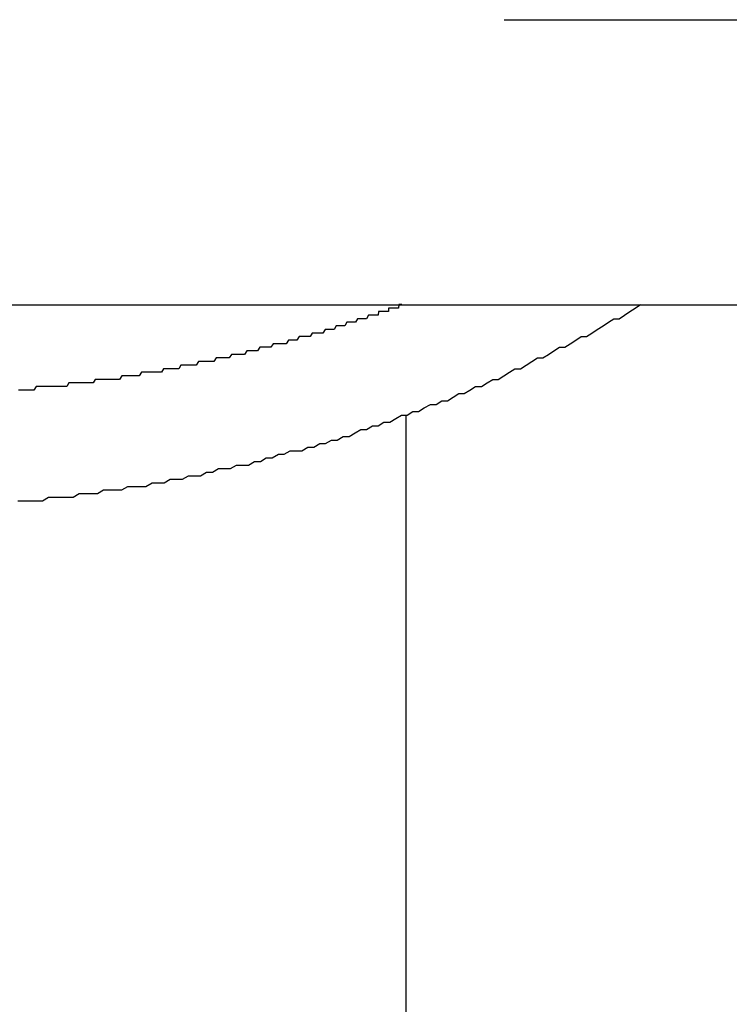
# Model space of a CAD drawing. Extents: x -7 to 21716, y -699 to 14644.
# Drawn here: x 2149 to 2169, y 12558 to 12586 of the extents above; entities that cross this region are included whole.
import ezdxf

# ---------------------------------------------------------------- set-up
doc = ezdxf.new("R2010")
doc.units = 0
doc.header["$LTSCALE"] = 70
doc.layers.add('_0-1_LAYER_1', color=7, linetype='CONTINUOUS')

msp = doc.modelspace()

# ---------------------------------------------------------------- linework, layer by layer
at = {"layer": '_0-1_LAYER_1', "color": 7, "linetype": 'Continuous'}
for p, q in [((2162.75, 12585.582), (2181.5, 12585.582)), ((2174, 12577.582), (2147.5, 12577.582)), ((2159.23, 12577.4), (2159.22, 12577.3)), ((2159.24, 12577.4), (2159.23, 12577.4)), ((2159.25, 12577.4), (2159.24, 12577.4)), ((2159.26, 12577.4), (2159.25, 12577.4)), ((2159.27, 12577.4), (2159.26, 12577.4)), ((2159.28, 12577.4), (2159.27, 12577.4)), ((2159.29, 12577.4), (2159.28, 12577.4)), ((2159.3, 12577.4), (2159.29, 12577.4)), ((2159.31, 12577.4), (2159.3, 12577.4)), ((2159.32, 12577.4), (2159.31, 12577.4)), ((2159.33, 12577.4), (2159.32, 12577.4)), ((2159.34, 12577.4), (2159.33, 12577.4)), ((2159.35, 12577.4), (2159.34, 12577.4)), ((2159.36, 12577.4), (2159.35, 12577.4)), ((2159.37, 12577.4), (2159.36, 12577.4)), ((2159.38, 12577.4), (2159.37, 12577.4)), ((2159.39, 12577.4), (2159.38, 12577.4)), ((2159.4, 12577.4), (2159.39, 12577.4)), ((2159.41, 12577.4), (2159.4, 12577.4)), ((2159.42, 12577.4), (2159.41, 12577.4)), ((2159.43, 12577.4), (2159.42, 12577.4)), ((2159.44, 12577.4), (2159.43, 12577.4)), ((2159.45, 12577.4), (2159.44, 12577.4)), ((2159.46, 12577.4), (2159.45, 12577.4)), ((2159.47, 12577.4), (2159.46, 12577.4)), ((2159.48, 12577.4), (2159.47, 12577.4)), ((2159.49, 12577.4), (2159.48, 12577.4)), ((2159.5, 12577.4), (2159.49, 12577.4)), ((2159.51, 12577.4), (2159.5, 12577.4)), ((2159.52, 12577.5), (2159.51, 12577.5)), ((2159.51, 12577.5), (2159.51, 12577.4)), ((2159.53, 12577.5), (2159.52, 12577.5)), ((2159.54, 12577.5), (2159.53, 12577.5)), ((2159.55, 12577.5), (2159.54, 12577.5)), ((2159.56, 12577.5), (2159.55, 12577.5)), ((2159.57, 12577.5), (2159.56, 12577.5)), ((2159.58, 12577.5), (2159.57, 12577.5)), ((2159.59, 12577.5), (2159.58, 12577.5)), ((2159.6, 12577.5), (2159.59, 12577.5)), ((2159.61, 12577.5), (2159.6, 12577.5)), ((2159.62, 12577.5), (2159.61, 12577.5)), ((2159.63, 12577.5), (2159.62, 12577.5)), ((2159.64, 12577.5), (2159.63, 12577.5)), ((2159.65, 12577.5), (2159.64, 12577.5)), ((2159.66, 12577.5), (2159.65, 12577.5)), ((2159.67, 12577.5), (2159.66, 12577.5)), ((2159.68, 12577.5), (2159.67, 12577.5)), ((2159.69, 12577.5), (2159.68, 12577.5)), ((2159.7, 12577.5), (2159.69, 12577.5)), ((2159.71, 12577.5), (2159.7, 12577.5)), ((2159.72, 12577.5), (2159.71, 12577.5)), ((2159.73, 12577.5), (2159.72, 12577.5)), ((2159.74, 12577.5), (2159.73, 12577.5)), ((2159.75, 12577.5), (2159.74, 12577.5)), ((2159.76, 12577.5), (2159.75, 12577.5)), ((2159.77, 12577.5), (2159.76, 12577.5)), ((2159.78, 12577.5), (2159.77, 12577.5)), ((2159.79, 12577.5), (2159.78, 12577.5)), ((2159.8, 12577.6), (2159.79, 12577.5)), ((2159.81, 12577.6), (2159.8, 12577.6)), ((2159.82, 12577.6), (2159.81, 12577.6)), ((2159.83, 12577.6), (2159.82, 12577.6)), ((2159.84, 12577.6), (2159.83, 12577.6)), ((2159.85, 12577.6), (2159.84, 12577.6)), ((2159.86, 12577.6), (2159.85, 12577.6)), ((2159.87, 12577.6), (2159.86, 12577.6)), ((2159.88, 12577.6), (2159.87, 12577.6)), ((2166.12, 12577.3), (2166.27, 12577.4)), ((2166.27, 12577.4), (2166.42, 12577.5)), ((2166.42, 12577.5), (2166.57, 12577.6)), ((2158.64, 12577.2), (2158.58, 12577.1)), ((2158.71, 12577.2), (2158.64, 12577.2)), ((2158.77, 12577.2), (2158.71, 12577.2)), ((2158.83, 12577.2), (2158.77, 12577.2)), ((2158.89, 12577.2), (2158.83, 12577.2)), ((2158.95, 12577.3), (2158.89, 12577.2)), ((2159.01, 12577.3), (2158.95, 12577.3)), ((2159.07, 12577.3), (2159.01, 12577.3)), ((2159.13, 12577.3), (2159.07, 12577.3)), ((2159.14, 12577.3), (2159.13, 12577.3)), ((2159.15, 12577.3), (2159.14, 12577.3)), ((2159.16, 12577.3), (2159.15, 12577.3)), ((2159.17, 12577.3), (2159.16, 12577.3)), ((2159.18, 12577.3), (2159.17, 12577.3)), ((2159.19, 12577.3), (2159.18, 12577.3)), ((2159.2, 12577.3), (2159.19, 12577.3)), ((2159.21, 12577.3), (2159.2, 12577.3)), ((2159.22, 12577.3), (2159.21, 12577.3)), ((2165.67, 12577.1), (2165.82, 12577.2)), ((2165.82, 12577.2), (2165.97, 12577.2)), ((2165.97, 12577.2), (2166.12, 12577.3)), ((2157.73, 12576.9), (2157.67, 12576.8)), ((2157.8, 12576.9), (2157.73, 12576.9)), ((2157.86, 12576.9), (2157.8, 12576.9)), ((2157.92, 12576.9), (2157.86, 12576.9)), ((2157.98, 12576.9), (2157.92, 12576.9)), ((2158.04, 12577), (2157.98, 12576.9)), ((2158.1, 12577), (2158.04, 12577)), ((2158.16, 12577), (2158.1, 12577)), ((2158.22, 12577), (2158.16, 12577)), ((2158.28, 12577), (2158.22, 12577)), ((2158.34, 12577.1), (2158.28, 12577)), ((2158.4, 12577.1), (2158.34, 12577.1)), ((2158.46, 12577.1), (2158.4, 12577.1)), ((2158.52, 12577.1), (2158.46, 12577.1)), ((2158.58, 12577.1), (2158.52, 12577.1)), ((2165.21, 12576.8), (2165.36, 12576.9)), ((2165.36, 12576.9), (2165.52, 12577)), ((2165.52, 12577), (2165.67, 12577.1)), ((2156.7, 12576.6), (2156.64, 12576.5)), ((2156.76, 12576.6), (2156.7, 12576.6)), ((2156.82, 12576.6), (2156.76, 12576.6)), ((2156.88, 12576.6), (2156.82, 12576.6)), ((2156.94, 12576.6), (2156.88, 12576.6)), ((2157, 12576.7), (2156.94, 12576.6)), ((2157.06, 12576.7), (2157, 12576.7)), ((2157.13, 12576.7), (2157.06, 12576.7)), ((2157.19, 12576.7), (2157.13, 12576.7)), ((2157.25, 12576.7), (2157.19, 12576.7)), ((2157.31, 12576.7), (2157.25, 12576.7)), ((2157.37, 12576.8), (2157.31, 12576.7)), ((2157.43, 12576.8), (2157.37, 12576.8)), ((2157.49, 12576.8), (2157.43, 12576.8)), ((2157.55, 12576.8), (2157.49, 12576.8)), ((2157.61, 12576.8), (2157.55, 12576.8)), ((2157.67, 12576.8), (2157.61, 12576.8)), ((2164.6, 12576.5), (2164.76, 12576.6)), ((2164.76, 12576.6), (2164.91, 12576.7)), ((2164.91, 12576.7), (2165.06, 12576.7)), ((2165.06, 12576.7), (2165.21, 12576.8)), ((2155.54, 12576.3), (2155.47, 12576.2)), ((2155.6, 12576.3), (2155.54, 12576.3)), ((2155.66, 12576.3), (2155.6, 12576.3)), ((2155.72, 12576.3), (2155.66, 12576.3)), ((2155.78, 12576.3), (2155.72, 12576.3)), ((2155.84, 12576.3), (2155.78, 12576.3)), ((2155.9, 12576.4), (2155.84, 12576.3)), ((2155.96, 12576.4), (2155.9, 12576.4)), ((2156.03, 12576.4), (2155.96, 12576.4)), ((2156.09, 12576.4), (2156.03, 12576.4)), ((2156.15, 12576.4), (2156.09, 12576.4)), ((2156.21, 12576.4), (2156.15, 12576.4)), ((2156.27, 12576.5), (2156.21, 12576.4)), ((2156.33, 12576.5), (2156.27, 12576.5)), ((2156.39, 12576.5), (2156.33, 12576.5)), ((2156.45, 12576.5), (2156.39, 12576.5)), ((2156.52, 12576.5), (2156.45, 12576.5)), ((2156.58, 12576.5), (2156.52, 12576.5)), ((2156.64, 12576.5), (2156.58, 12576.5)), ((2163.99, 12576.2), (2164.14, 12576.3)), ((2164.14, 12576.3), (2164.3, 12576.4)), ((2164.3, 12576.4), (2164.45, 12576.4)), ((2164.45, 12576.4), (2164.6, 12576.5)), ((2154.68, 12576.1), (2154.61, 12576)), ((2154.74, 12576.1), (2154.68, 12576.1)), ((2154.8, 12576.1), (2154.74, 12576.1)), ((2154.86, 12576.1), (2154.8, 12576.1)), ((2154.92, 12576.1), (2154.86, 12576.1)), ((2154.98, 12576.1), (2154.92, 12576.1)), ((2155.04, 12576.1), (2154.98, 12576.1)), ((2155.11, 12576.2), (2155.04, 12576.1)), ((2155.17, 12576.2), (2155.11, 12576.2)), ((2155.23, 12576.2), (2155.17, 12576.2)), ((2155.29, 12576.2), (2155.23, 12576.2)), ((2155.35, 12576.2), (2155.29, 12576.2)), ((2155.41, 12576.2), (2155.35, 12576.2)), ((2155.47, 12576.2), (2155.41, 12576.2)), ((2163.52, 12576), (2163.68, 12576.1)), ((2163.68, 12576.1), (2163.83, 12576.1)), ((2163.83, 12576.1), (2163.99, 12576.2)), ((2153.2, 12575.8), (2153.14, 12575.7)), ((2153.26, 12575.8), (2153.2, 12575.8)), ((2153.32, 12575.8), (2153.26, 12575.8)), ((2153.38, 12575.8), (2153.32, 12575.8)), ((2153.45, 12575.8), (2153.38, 12575.8)), ((2153.51, 12575.8), (2153.45, 12575.8)), ((2153.57, 12575.8), (2153.51, 12575.8)), ((2153.63, 12575.8), (2153.57, 12575.8)), ((2153.69, 12575.9), (2153.63, 12575.8)), ((2153.75, 12575.9), (2153.69, 12575.9)), ((2153.81, 12575.9), (2153.75, 12575.9)), ((2153.88, 12575.9), (2153.81, 12575.9)), ((2153.94, 12575.9), (2153.88, 12575.9)), ((2154, 12575.9), (2153.94, 12575.9)), ((2154.06, 12575.9), (2154, 12575.9)), ((2154.12, 12575.9), (2154.06, 12575.9)), ((2154.18, 12576), (2154.12, 12575.9)), ((2154.25, 12576), (2154.18, 12576)), ((2154.31, 12576), (2154.25, 12576)), ((2154.37, 12576), (2154.31, 12576)), ((2154.43, 12576), (2154.37, 12576)), ((2154.49, 12576), (2154.43, 12576)), ((2154.55, 12576), (2154.49, 12576)), ((2154.61, 12576), (2154.55, 12576)), ((2162.9, 12575.7), (2163.05, 12575.8)), ((2163.05, 12575.8), (2163.21, 12575.8)), ((2163.21, 12575.8), (2163.37, 12575.9)), ((2163.37, 12575.9), (2163.52, 12576)), ((2151.29, 12575.5), (2151.23, 12575.4)), ((2151.35, 12575.5), (2151.29, 12575.5)), ((2151.41, 12575.5), (2151.35, 12575.5)), ((2151.48, 12575.5), (2151.41, 12575.5)), ((2151.54, 12575.5), (2151.48, 12575.5)), ((2151.6, 12575.5), (2151.54, 12575.5)), ((2151.66, 12575.5), (2151.6, 12575.5)), ((2151.72, 12575.5), (2151.66, 12575.5)), ((2151.78, 12575.5), (2151.72, 12575.5)), ((2151.84, 12575.5), (2151.78, 12575.5)), ((2151.91, 12575.5), (2151.84, 12575.5)), ((2151.97, 12575.5), (2151.91, 12575.5)), ((2152.03, 12575.6), (2151.97, 12575.5)), ((2152.09, 12575.6), (2152.03, 12575.6)), ((2152.15, 12575.6), (2152.09, 12575.6)), ((2152.21, 12575.6), (2152.15, 12575.6)), ((2152.28, 12575.6), (2152.21, 12575.6)), ((2152.34, 12575.6), (2152.28, 12575.6)), ((2152.4, 12575.6), (2152.34, 12575.6)), ((2152.46, 12575.6), (2152.4, 12575.6)), ((2152.52, 12575.6), (2152.46, 12575.6)), ((2152.58, 12575.7), (2152.52, 12575.6)), ((2152.65, 12575.7), (2152.58, 12575.7)), ((2152.71, 12575.7), (2152.65, 12575.7)), ((2152.77, 12575.7), (2152.71, 12575.7)), ((2152.83, 12575.7), (2152.77, 12575.7)), ((2152.89, 12575.7), (2152.83, 12575.7)), ((2152.95, 12575.7), (2152.89, 12575.7)), ((2153.01, 12575.7), (2152.95, 12575.7)), ((2153.08, 12575.7), (2153.01, 12575.7)), ((2153.14, 12575.7), (2153.08, 12575.7)), ((2162.27, 12575.4), (2162.43, 12575.5)), ((2162.43, 12575.5), (2162.58, 12575.5)), ((2162.58, 12575.5), (2162.74, 12575.6)), ((2162.74, 12575.6), (2162.9, 12575.7)), ((2149.2, 12575.2), (2149.14, 12575.2)), ((2149.27, 12575.2), (2149.2, 12575.2)), ((2149.33, 12575.2), (2149.27, 12575.2)), ((2149.39, 12575.2), (2149.33, 12575.2)), ((2149.45, 12575.2), (2149.39, 12575.2)), ((2149.51, 12575.2), (2149.45, 12575.2)), ((2149.57, 12575.2), (2149.51, 12575.2)), ((2149.63, 12575.3), (2149.57, 12575.2)), ((2149.69, 12575.3), (2149.63, 12575.3)), ((2149.76, 12575.3), (2149.69, 12575.3)), ((2149.82, 12575.3), (2149.76, 12575.3)), ((2149.88, 12575.3), (2149.82, 12575.3)), ((2149.94, 12575.3), (2149.88, 12575.3)), ((2150, 12575.3), (2149.94, 12575.3)), ((2150.06, 12575.3), (2150, 12575.3)), ((2150.12, 12575.3), (2150.06, 12575.3)), ((2150.18, 12575.3), (2150.12, 12575.3)), ((2150.25, 12575.3), (2150.18, 12575.3)), ((2150.31, 12575.3), (2150.25, 12575.3)), ((2150.37, 12575.3), (2150.31, 12575.3)), ((2150.43, 12575.3), (2150.37, 12575.3)), ((2150.49, 12575.3), (2150.43, 12575.3)), ((2150.55, 12575.4), (2150.49, 12575.3)), ((2150.61, 12575.4), (2150.55, 12575.4)), ((2150.68, 12575.4), (2150.61, 12575.4)), ((2150.74, 12575.4), (2150.68, 12575.4)), ((2150.8, 12575.4), (2150.74, 12575.4)), ((2150.86, 12575.4), (2150.8, 12575.4)), ((2150.92, 12575.4), (2150.86, 12575.4)), ((2150.98, 12575.4), (2150.92, 12575.4)), ((2151.05, 12575.4), (2150.98, 12575.4)), ((2151.11, 12575.4), (2151.05, 12575.4)), ((2151.17, 12575.4), (2151.11, 12575.4)), ((2151.23, 12575.4), (2151.17, 12575.4)), ((2161.63, 12575.1), (2161.79, 12575.2)), ((2161.79, 12575.2), (2161.95, 12575.3)), ((2161.95, 12575.3), (2162.11, 12575.3)), ((2162.11, 12575.3), (2162.27, 12575.4)), ((2161.16, 12574.9), (2161.32, 12575)), ((2161.32, 12575), (2161.48, 12575.1)), ((2161.48, 12575.1), (2161.63, 12575.1)), ((2160.35, 12574.6), (2160.51, 12574.7)), ((2160.51, 12574.7), (2160.68, 12574.8)), ((2160.68, 12574.8), (2160.84, 12574.8)), ((2160.84, 12574.8), (2161, 12574.9)), ((2161, 12574.9), (2161.16, 12574.9)), ((2159.54, 12574.3), (2159.71, 12574.4)), ((2159.71, 12574.4), (2159.87, 12574.5)), ((2159.87, 12574.5), (2160.03, 12574.5)), ((2160, 12548.534), (2160, 12574.501)), ((2160.03, 12574.5), (2160.19, 12574.6)), ((2160.19, 12574.6), (2160.35, 12574.6)), ((2158.57, 12574), (2158.73, 12574.1)), ((2158.73, 12574.1), (2158.89, 12574.1)), ((2158.89, 12574.1), (2159.06, 12574.2)), ((2159.06, 12574.2), (2159.22, 12574.2)), ((2159.22, 12574.2), (2159.38, 12574.3)), ((2159.38, 12574.3), (2159.54, 12574.3)), ((2158.07, 12573.8), (2158.24, 12573.9)), ((2158.24, 12573.9), (2158.4, 12573.9)), ((2158.4, 12573.9), (2158.57, 12574)), ((2157.08, 12573.5), (2157.25, 12573.6)), ((2157.25, 12573.6), (2157.41, 12573.6)), ((2157.41, 12573.6), (2157.58, 12573.7)), ((2157.58, 12573.7), (2157.74, 12573.7)), ((2157.74, 12573.7), (2157.91, 12573.8)), ((2157.91, 12573.8), (2158.07, 12573.8)), ((2155.92, 12573.2), (2156.08, 12573.3)), ((2156.08, 12573.3), (2156.25, 12573.3)), ((2156.25, 12573.3), (2156.42, 12573.4)), ((2156.42, 12573.4), (2156.58, 12573.4)), ((2156.58, 12573.4), (2156.75, 12573.5)), ((2156.75, 12573.5), (2156.92, 12573.5)), ((2156.92, 12573.5), (2157.08, 12573.5)), ((2154.57, 12572.9), (2154.74, 12573)), ((2154.74, 12573), (2154.91, 12573)), ((2154.91, 12573), (2155.08, 12573)), ((2155.08, 12573), (2155.25, 12573.1)), ((2155.25, 12573.1), (2155.41, 12573.1)), ((2155.41, 12573.1), (2155.58, 12573.1)), ((2155.58, 12573.1), (2155.75, 12573.2)), ((2155.75, 12573.2), (2155.92, 12573.2)), ((2153.73, 12572.7), (2153.9, 12572.8)), ((2153.9, 12572.8), (2154.07, 12572.8)), ((2154.07, 12572.8), (2154.24, 12572.8)), ((2154.24, 12572.8), (2154.41, 12572.9)), ((2154.41, 12572.9), (2154.57, 12572.9)), ((2152.03, 12572.4), (2152.2, 12572.5)), ((2152.2, 12572.5), (2152.37, 12572.5)), ((2152.37, 12572.5), (2152.54, 12572.5)), ((2152.54, 12572.5), (2152.71, 12572.5)), ((2152.71, 12572.5), (2152.88, 12572.6)), ((2152.88, 12572.6), (2153.05, 12572.6)), ((2153.05, 12572.6), (2153.22, 12572.6)), ((2153.22, 12572.6), (2153.39, 12572.7)), ((2153.39, 12572.7), (2153.56, 12572.7)), ((2153.56, 12572.7), (2153.73, 12572.7)), ((2149.81, 12572.1), (2149.98, 12572.2)), ((2149.98, 12572.2), (2150.15, 12572.2)), ((2150.15, 12572.2), (2150.32, 12572.2)), ((2150.32, 12572.2), (2150.49, 12572.2)), ((2150.49, 12572.2), (2150.67, 12572.2)), ((2150.67, 12572.2), (2150.84, 12572.3)), ((2150.84, 12572.3), (2151.01, 12572.3)), ((2151.01, 12572.3), (2151.18, 12572.3)), ((2151.18, 12572.3), (2151.35, 12572.3)), ((2151.35, 12572.3), (2151.52, 12572.4)), ((2151.52, 12572.4), (2151.69, 12572.4)), ((2151.69, 12572.4), (2151.86, 12572.4)), ((2151.86, 12572.4), (2152.03, 12572.4)), ((2149.12, 12572.1), (2149.29, 12572.1)), ((2149.29, 12572.1), (2149.46, 12572.1)), ((2149.46, 12572.1), (2149.64, 12572.1)), ((2149.64, 12572.1), (2149.81, 12572.1))]:
    msp.add_line(p, q, dxfattribs=at)

doc.saveas('drawing.dxf')
